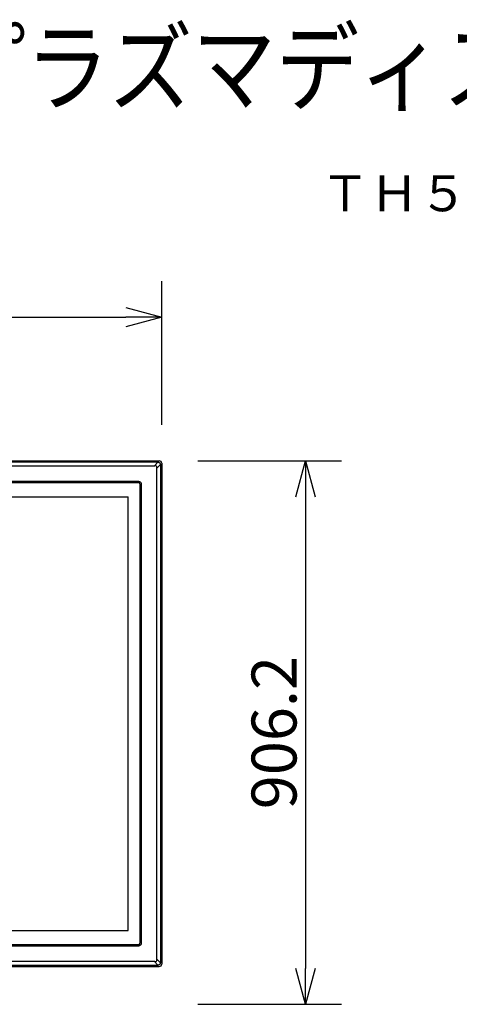
# Model space of a CAD drawing. Extents: x -61 to 77, y -53 to 60.
# Drawn here: x -2 to 23, y 6 to 60 of the extents above; entities that cross this region are included whole.
import ezdxf
from ezdxf.enums import TextEntityAlignment as Align

# ---------------------------------------------------------------- set-up
doc = ezdxf.new("R2010")
doc.units = 0
doc.header["$MEASUREMENT"] = 0
doc.layers.get('0').update_dxf_attribs({"linetype": 'CONTINUOUS'})
doc.layers.get('DEFPOINTS').update_dxf_attribs({"linetype": 'CONTINUOUS'})
for name, color, linetype in [('GAIKEI', 7, 'CONTINUOUS'), ('MOJI1', 2, 'CONTINUOUS'), ('SUNPO', 3, 'CONTINUOUS'), ('TOUROKU', 1, 'CONTINUOUS')]:
    doc.layers.add(name, color=color, linetype=linetype)
doc.styles.get("Standard").update_dxf_attribs({"font": 'MONOTXT.shx', "bigfont": 'BIGFONT.shx'})
doc.dimstyles.get("Standard").update_dxf_attribs({"dimscale": 0, "dimtxt": 3, "dimasz": 2, "dimexe": 2, "dimexo": 2, "dimgap": 0.09, "dimtad": 3, "dimdec": 4, "dimzin": 0, "dimdsep": 46, "dimtxsty": 'STANDARD', "dimblk1": 'OPEN30', "dimblk2": 'OPEN30', "dimsah": 1, "dimcen": 0, "dimadec": 0, "dimazin": 0, "dimtfac": 1, "dimtdec": 4, "dimtofl": 0, "dimtmove": 2, "dimatfit": 3, "dimldrblk": 'OPEN30', "dimfxl": 1, "dimtolj": 1, "dimtzin": 0, "dimarcsym": 0})

# ---------------------------------------------------------------- blocks, each defined once
blk = doc.blocks.new('_OPEN30')
at = {"color": 0, "linetype": 'ByBlock'}
for p, q in [((-1, 0.268), (0, 0)), ((0, 0), (-1, -0.268)), ((0, 0), (-1, 0))]:
    blk.add_line(p, q, dxfattribs=at)
blk = doc.blocks.new('*D7')
at = {"layer": 'DEFPOINTS', "color": 0, "linetype": 'Continuous'}
for p in [(6.285, 35.748), (6.285, 5.541), (14.285, 5.541)]:
    blk.add_point(p, dxfattribs=at)
at = {"layer": 'SUNPO', "color": 0, "linetype": 'Continuous', "lineweight": -2}
for p, q in [((8.285, 35.748), (16.285, 35.748)), ((14.285, 33.748), (14.285, 7.541)), ((8.285, 5.541), (16.285, 5.541))]:
    blk.add_line(p, q, dxfattribs=at)
at = {"layer": 'SUNPO', "color": 0, "linetype": 'Continuous', "lineweight": -2, "xscale": 2, "yscale": 2, "zscale": 2}
for p, rotation in [((14.285, 35.748), 90), ((14.285, 5.541), 270)]:
    blk.add_blockref('_OPEN30', p, dxfattribs=dict(at, rotation=rotation))
at = {"layer": 'SUNPO', "color": 0, "linetype": 'Continuous', "insert": (12.535, 20.645), "char_height": 2.5, "attachment_point": 5, "rotation": 90}
blk.add_mtext('\\A1;906.2', dxfattribs=at)
blk = doc.blocks.new('*D6')
at = {"layer": 'DEFPOINTS', "color": 0, "linetype": 'Continuous'}
for p in [(6.283, 43.744), (-40.351, 35.744), (6.283, 35.744)]:
    blk.add_point(p, dxfattribs=at)
at = {"layer": 'SUNPO', "color": 0, "linetype": 'Continuous', "lineweight": -2}
for p, q in [((-40.351, 37.744), (-40.351, 45.744)), ((6.283, 37.744), (6.283, 45.744)), ((-38.351, 43.744), (4.283, 43.744))]:
    blk.add_line(p, q, dxfattribs=at)
at = {"layer": 'SUNPO', "color": 0, "linetype": 'Continuous', "lineweight": -2, "xscale": 2, "yscale": 2, "zscale": 2, "rotation": 180}
blk.add_blockref('_OPEN30', (-40.351, 43.744), dxfattribs=at)
at = {"layer": 'SUNPO', "color": 0, "linetype": 'Continuous', "lineweight": -2, "xscale": 2, "yscale": 2, "zscale": 2}
blk.add_blockref('_OPEN30', (6.283, 43.744), dxfattribs=at)
at = {"layer": 'SUNPO', "color": 0, "linetype": 'Continuous', "insert": (-17.034, 45.494), "char_height": 2.5, "attachment_point": 5}
blk.add_mtext('\\A1;1399', dxfattribs=at)

msp = doc.modelspace()

# ---------------------------------------------------------------- linework, layer by layer
at = {"layer": 'GAIKEI', "color": 7, "linetype": 'Continuous'}
for p, q in [((-40.21746, 35.74813), (6.14921, 35.74813)), ((6.28254, 35.61479), (6.28254, 7.78146)), ((-40.21746, 7.64813), (6.14921, 7.64813))]:
    msp.add_line(p, q, dxfattribs=at)
at = {"layer": 'GAIKEI', "color": 1, "linetype": 'Continuous'}
for p, q in [((6.07684, 35.67558), (-40.14907, 35.67558)), ((5.88163, 35.48173), (6.07548, 35.67558)), ((-39.96782, 35.48173), (5.89957, 35.48173)), ((6.20999, 35.54107), (6.01614, 35.34722)), ((6.01614, 8.0311), (6.01614, 35.36515)), ((6.20999, 35.54243), (6.20999, 7.85383)), ((5.00334, 34.60559), (-39.07159, 34.60559)), ((4.9993, 34.53146), (-39.06755, 34.53146)), ((5.06587, 34.46489), (5.06587, 8.93137)), ((5.14, 34.46893), (5.14, 8.92733)), ((-38.48079, 33.75646), (4.41254, 33.75646)), ((4.41254, 9.63979), (4.41254, 33.75646)), ((-38.48079, 9.63979), (4.41254, 9.63979)), ((-39.07159, 8.79067), (5.00334, 8.79067)), ((-39.06755, 8.86479), (4.9993, 8.86479)), ((-40.14509, 7.72068), (6.07684, 7.72068)), ((5.89957, 7.91453), (-39.96782, 7.91453)), ((6.07548, 7.72068), (5.88163, 7.91453)), ((6.01614, 8.04904), (6.20999, 7.85519))]:
    msp.add_line(p, q, dxfattribs=at)
for centre, start, end in [((6.14921, 35.61479), 89.921532, 90), ((6.14921, 35.61479), 0, 0.078468), ((6.14921, 7.78146), 359.921532, 0), ((6.14921, 7.78146), 270, 270.078468)]:
    msp.add_arc(centre, 0.13333, start, end, dxfattribs=at)
at = {"layer": 'GAIKEI', "color": 7, "linetype": 'Continuous'}
for centre, start, end in [((6.14921, 35.61479), 0.078468, 89.921532), ((6.14921, 7.78146), 270.078468, 359.921532)]:
    msp.add_arc(centre, 0.13333, start, end, dxfattribs=at)
at = {"layer": 'GAIKEI', "color": 1, "linetype": 'Continuous'}
for centre, major_axis, ratio, start_param, end_param in [((5.61345, 35.07904), (-0.37241, -0.37241), 0.41139508, 2.7513017, 3.53188361), ((4.99912, 34.4647), (-0.04727, -0.04727), 0.99726469, 2.35756402, 3.92562129), ((4.99912, 8.93155), (-0.04727, 0.04727), 0.99726469, 2.35756402, 3.92562129), ((5.61345, 8.31722), (-0.37241, 0.37241), 0.41139508, 2.7513017, 3.53188361)]:
    msp.add_ellipse(centre, major_axis=major_axis, ratio=ratio, start_param=start_param, end_param=end_param, dxfattribs=at)
for points, knots in [([(6.0769, 35.67563), (6.08214, 35.67564), (6.09264, 35.67503), (6.10789, 35.67232), (6.12248, 35.66792), (6.13625, 35.66203), (6.14926, 35.65466), (6.16132, 35.64585), (6.17233, 35.63578), (6.18212, 35.62461), (6.19055, 35.61245), (6.19757, 35.59949), (6.20313, 35.58586), (6.20711, 35.57168), (6.20952, 35.55717), (6.21005, 35.54737), (6.21005, 35.54248)], [0, 0, 0, 0, 0.015726692, 0.031457936, 0.046380957, 0.061351729, 0.076274944, 0.091147057, 0.106066202, 0.120938444, 0.13562748, 0.15036164, 0.165050461, 0.179719353, 0.194432992, 0.209096329, 0.209096329, 0.209096329, 0.209096329]), ([(5.00334, 34.60559), (5.00846, 34.60558), (5.01872, 34.60497), (5.0339, 34.6023), (5.04862, 34.59799), (5.06271, 34.59209), (5.07601, 34.58474), (5.08856, 34.57591), (5.1001, 34.56559), (5.11048, 34.55392), (5.1194, 34.54124), (5.12677, 34.52775), (5.13259, 34.51365), (5.13683, 34.49902), (5.13941, 34.48406), (5.13999, 34.47397), (5.14, 34.46893)], [0, 0, 0, 0, 0.015358668, 0.030770376, 0.046134324, 0.061290698, 0.076492254, 0.091647246, 0.10721457, 0.122834984, 0.138404585, 0.153613315, 0.16886786, 0.184075765, 0.199201199, 0.214324539, 0.214324539, 0.214324539, 0.214324539]), ([(5.14, 8.92733), (5.13999, 8.92221), (5.13939, 8.91195), (5.13672, 8.89677), (5.13241, 8.88205), (5.1265, 8.86796), (5.11915, 8.85466), (5.11032, 8.84211), (5.1, 8.83057), (5.08833, 8.82019), (5.07566, 8.81127), (5.06216, 8.8039), (5.04806, 8.79808), (5.03344, 8.79384), (5.01848, 8.79126), (5.00838, 8.79068), (5.00334, 8.79067)], [0, 0, 0, 0, 0.015358668, 0.030770376, 0.046134324, 0.061290698, 0.076492254, 0.091647246, 0.10721457, 0.122834984, 0.138404585, 0.153613315, 0.16886786, 0.184075765, 0.199201199, 0.214324539, 0.214324539, 0.214324539, 0.214324539]), ([(6.21005, 7.85377), (6.21005, 7.84889), (6.20952, 7.83908), (6.20711, 7.82457), (6.20313, 7.8104), (6.19757, 7.79676), (6.19055, 7.78381), (6.18212, 7.77165), (6.17233, 7.76047), (6.16132, 7.7504), (6.14926, 7.7416), (6.13625, 7.73423), (6.12248, 7.72833), (6.10789, 7.72393), (6.09264, 7.72122), (6.08214, 7.72062), (6.0769, 7.72062)], [0, 0, 0, 0, 0.014663337, 0.029376976, 0.044045869, 0.058734689, 0.073468849, 0.088157886, 0.103030127, 0.117949272, 0.132821385, 0.1477446, 0.162715372, 0.177638394, 0.193369637, 0.209096329, 0.209096329, 0.209096329, 0.209096329])]:
    msp.add_open_spline(points, degree=3, knots=knots, dxfattribs=at)

# ---------------------------------------------------------------- texts
at = {"layer": 'MOJI1', "width": 0.85}
msp.add_text('ハイビジョンプラズマディスプレイ据置きスタンド付', height=4, dxfattribs=at).set_placement((-33.7552, 55.62441))
at = {"layer": 'TOUROKU'}
msp.add_text('ＴＨ５８ＰＨ１０ＫＲ＋ＴＹＳＴ５８Ｋ', height=2, dxfattribs=at).set_placement((64.24475, 49.62441), align=Align.RIGHT)

# ---------------------------------------------------------------- dimensions: what is measured, and where the dimension line sits
at = {"layer": 'SUNPO', "linetype": 'Continuous'}
for p1, p2, text, picture, middle in [((-40.35079, 35.7437), (6.28254, 35.7437), '1399', '*D6', (-17.03413, 45.4937)), ((6.28513, 35.74813), (6.28513, 5.54146), '906.2', '*D7', (12.53513, 20.64479))]:
    dim = msp.add_aligned_dim(p1=p1, p2=p2, distance=8, text=text, dimstyle='STANDARD', override={"dimscale": 1, "dimtxt": 2.5, "dimgap": 0.5, "dimtofl": 1, "dimtmove": 0}, dxfattribs=at)
    dim.commit()
    dim.dimension.update_dxf_attribs({"geometry": picture, "text_midpoint": middle})

doc.saveas('drawing.dxf')
